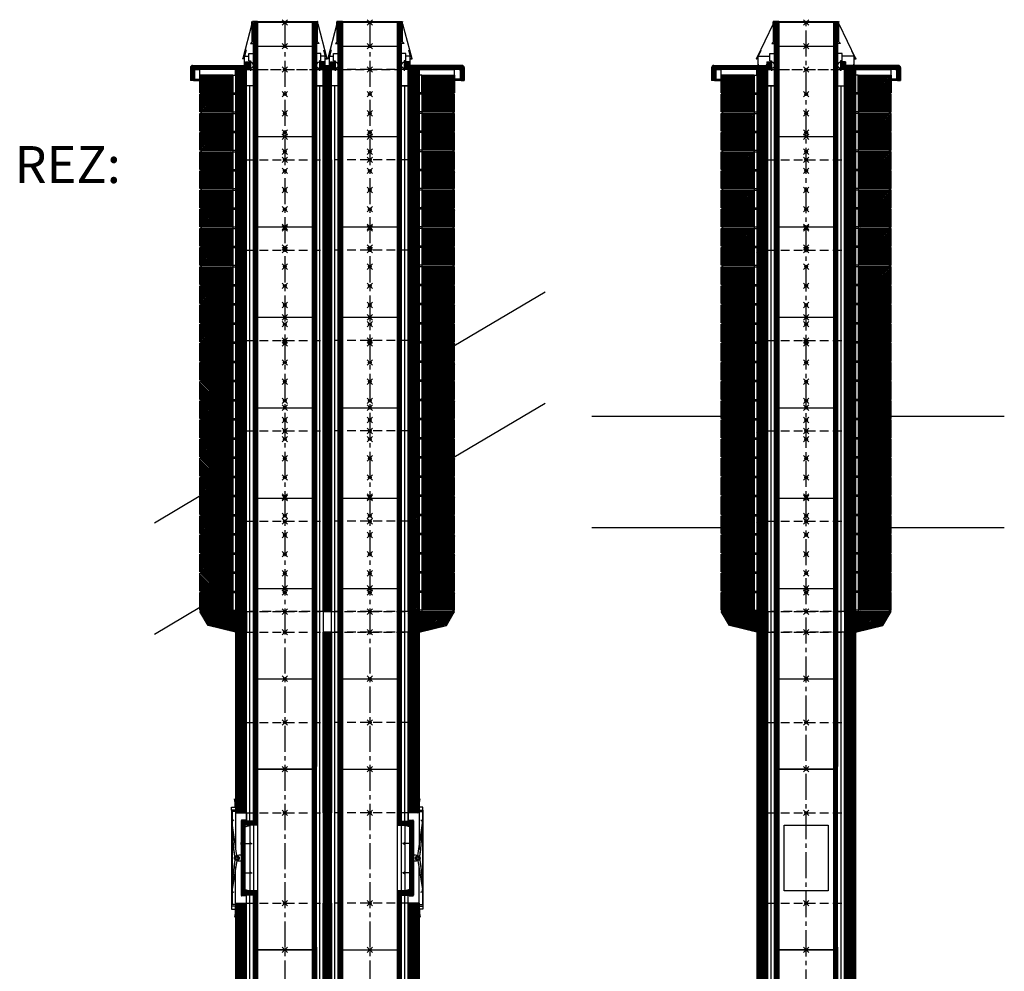
# Model space of a CAD drawing. Units: millimetres. Extents: x 195234 to 356222, y 58334 to 91871.
# Drawn here: x 302869 to 306464, y 62322 to 65798 of the extents above; entities that cross this region are included whole.
import ezdxf

# ---------------------------------------------------------------- set-up
doc = ezdxf.new("R2010")
doc.units = ezdxf.units.MM
doc.header["$PDMODE"] = 35
doc.header["$PDSIZE"] = 10
doc.linetypes.add('CENTER2', pattern=[28.575, 19.05, -3.175, 3.175, -3.175])
doc.linetypes.add('HIDDEN', pattern=[9.525, 6.35, -3.175])
for name, color, linetype, plot in [('1', 162, 'Continuous', False), ('2', 2, 'Continuous', False), ('3', 74, 'Continuous', False)]:
    doc.layers.add(name, color=color, linetype=linetype, plot=plot)
for name, color, linetype in [('hrubá', 1, 'Continuous'), ('os', 2, 'CENTER2'), ('skrytá', 252, 'HIDDEN'), ('tenká', 253, 'Continuous'), ('tepizol', 3, 'BATTING'), ('šrafy', 252, 'Continuous')]:
    doc.layers.add(name, color=color, linetype=linetype)
doc.styles.add('NORM1', font='swissbo.ttf')
doc.linetypes.add('BATTING', pattern='A,0.00254,-2.54,[134,ltypeshp.shx,S=2.54,R=0,X=-2.54,Y=0],-5.08,[134,ltypeshp.shx,S=2.54,R=180,X=2.54,Y=0],-2.54', length=10.16254)
pattern_1 = [(45, (-206076.5577, -54696.3214), (-2.65165043, 2.65165043), [])]
pattern_2 = [(135, (-211081.994, -58959.269), (-2.65165043, -2.65165043), [])]
pattern_3 = [(135, (-300341.3046, -63794.063), (-2.65165043, -2.65165043), [])]

# ---------------------------------------------------------------- blocks, each defined once
blk = doc.blocks.new('UNI20 2')
at = {"layer": 'šrafy', "ltscale": 5}
h = blk.add_hatch(dxfattribs=at)
h.set_pattern_fill('ANSI31', color=256, scale=30, style=0)
h.set_pattern_definition(pattern_1)
h.paths.add_polyline_path([(140, 330), (140, 0), (180, 0), (180, 330)])
h.paths.add_polyline_path([(-140, 0), (-140, 330), (-180, 330), (-180, 0)])
at = {"layer": '1', "ltscale": 5}
for p in [(0, 330), (0, 0)]:
    blk.add_point(p, dxfattribs=at)
at = {"layer": 'hrubá', "ltscale": 5}
for p, q in [((-180, 330), (-180, 0)), ((180, 330), (180, 0))]:
    blk.add_line(p, q, dxfattribs=at)
at = {"layer": 'skrytá', "ltscale": 5}
for p, q in [((-140, 330), (140, 330)), ((-140, 0), (140, 0))]:
    blk.add_line(p, q, dxfattribs=at)
at = {"layer": 'tenká', "ltscale": 5}
for p, q in [((-180, 330), (-140, 330)), ((-140, 0), (-140, 330)), ((-115, 0), (-115, 330)), ((115, 0), (115, 330)), ((140, 0), (140, 330)), ((140, 330), (180, 330)), ((-180, 0), (-140, 0)), ((140, 0), (180, 0))]:
    blk.add_line(p, q, dxfattribs=at)
at = {"layer": 'tepizol', "ltscale": 1.2}
for p, q in [((-127.5, 0), (-127.5, 330)), ((127.5, 0), (127.5, 330))]:
    blk.add_line(p, q, dxfattribs=at)
blk = doc.blocks.new('švUNI20 2')
at = {"layer": '2', "ltscale": 5}
for p in [(0, 330), (0, 0)]:
    blk.add_point(p, dxfattribs=at)
at = {"layer": 'tenká', "ltscale": 5}
for p, q in [((-115, 10), (-115, 340)), ((-107, 340), (-115, 340)), ((-112, 340), (-112, 10)), ((-109, 340), (-109, 10)), ((-108, 330), (-108, 340)), ((-100, 330), (-108, 330)), ((-107, 330), (-107, 340)), ((-106, 330), (-106, 0)), ((-103, 330), (-103, 0)), ((-100, 330), (-100, 0)), ((-100, 330), (100, 330)), ((100, 330), (100, 0)), ((100, 330), (108, 330)), ((103, 330), (103, 0)), ((106, 330), (106, 0)), ((107, 330), (107, 340)), ((107, 340), (115, 340)), ((108, 330), (108, 340)), ((109, 340), (109, 10)), ((112, 340), (112, 10)), ((115, 340), (115, 10)), ((-107, 10), (-115, 10)), ((-108, 0), (-108, 10)), ((-100, 0), (-108, 0)), ((-107, 0), (-107, 10)), ((-100, 0), (100, 0)), ((100, 0), (108, 0)), ((107, 0), (107, 10)), ((107, 10), (115, 10)), ((108, 0), (108, 10))]:
    blk.add_line(p, q, dxfattribs=at)
blk = doc.blocks.new('UNI20 11')
at = {"layer": 'šrafy', "ltscale": 5}
h = blk.add_hatch(dxfattribs=at)
h.set_pattern_fill('ANSI31', color=256, scale=30, style=0)
h.set_pattern_definition([(45, (-206076.5577, -56904.1325), (-2.65165043, 2.65165043), [])])
h.paths.add_polyline_path([(140, 0), (180, 0), (280, 25), (310, 75), (180, 75), (140, 75)])
h.paths.add_polyline_path([(-140, 75), (-180, 75), (-190, 75), (-310, 75), (-280, 25), (-180, 0), (-140, 0)])
at = {"layer": '1', "ltscale": 5}
for p in [(0, 75), (0, 0)]:
    blk.add_point(p, dxfattribs=at)
at = {"layer": 'hrubá', "ltscale": 5}
for p, q in [((-280, 25), (-310, 75)), ((-180, 75), (-190, 75)), ((180, 75), (190, 75)), ((280, 25), (310, 75)), ((-180, 0), (-280, 25)), ((180, 0), (280, 25))]:
    blk.add_line(p, q, dxfattribs=at)
at = {"layer": 'skrytá', "ltscale": 5}
for p, q in [((140, 75), (-140, 75)), ((-140, 75), (140, 75)), ((140, 0), (-140, 0)), ((-140, 0), (140, 0))]:
    blk.add_line(p, q, dxfattribs=at)
at = {"layer": 'tenká', "ltscale": 5}
for p, q in [((-180, 75), (-310, 75)), ((-180, 75), (-140, 75)), ((-140, 75), (-140, 0)), ((-115, 0), (-115, 75)), ((115, 0), (115, 75)), ((180, 75), (140, 75)), ((140, 75), (140, 0)), ((180, 75), (310, 75)), ((-140, 0), (-180, 0)), ((180, 0), (140, 0)), ((-180, 0), (-140, 0))]:
    blk.add_line(p, q, dxfattribs=at)
at = {"layer": 'tepizol', "ltscale": 1.2}
for p, q in [((-127.5, 0), (-127.5, 75)), ((127.5, 0), (127.5, 75))]:
    blk.add_line(p, q, dxfattribs=at)
blk = doc.blocks.new('UNI20 8')
at = {"layer": 'tenká', "ltscale": 5}
h = blk.add_hatch(dxfattribs=at)
h.set_pattern_fill('ANSI31', color=256, scale=30, angle=90, style=0)
h.set_pattern_definition(pattern_2)
h.paths.add_polyline_path([(-190, 70), (-305, 70), (-310, 70), (-310, 5), (-305, 5), (-190, 5)])
h.paths.add_polyline_path([(190, 5), (305, 5), (310, 5), (310, 70), (305, 70), (190, 70)])
at = {"layer": '3', "ltscale": 5}
for p in [(0, 70), (0, 0)]:
    blk.add_point(p, dxfattribs=at)
at = {"layer": 'hrubá', "ltscale": 5}
for p, q in [((-190, 70), (-190, 0)), ((190, 70), (190, 0))]:
    blk.add_line(p, q, dxfattribs=at)
for points in [[(-305, 0), (-305, 0), (-305, 5), (-310, 5), (-310, 70), (-305, 70)], [(305, 0), (305, 0), (305, 5), (310, 5), (310, 70), (305, 70)]]:
    blk.add_lwpolyline(points, dxfattribs=at)
at = {"layer": 'tenká', "ltscale": 5}
for p, q in [((-305, 70), (-190, 70)), ((305, 70), (190, 70)), ((-305, 5), (-305, 0)), ((-305, 5), (-190, 5)), ((305, 5), (190, 5)), ((305, 5), (305, 0))]:
    blk.add_line(p, q, dxfattribs=at)
at = {"layer": 'šrafy', "ltscale": 5}
for p, q in [((-190, 70), (-180, 70)), ((190, 70), (180, 70)), ((-190, 5), (-180, 5)), ((190, 5), (180, 5))]:
    blk.add_line(p, q, dxfattribs=at)
blk = doc.blocks.new('UNI20 10')
at = {"layer": 'tenká', "ltscale": 5}
h = blk.add_hatch(dxfattribs=at)
h.set_pattern_fill('ANSI31', color=256, scale=30, angle=90, style=0)
h.set_pattern_definition([(135, (-241688.1852, -57841.5295), (-2.65165043, -2.65165043), [])])
h.paths.add_polyline_path([(310, -20), (190, -20), (190, -85), (310, -85)])
h.paths.add_polyline_path([(-190, -20), (-310, -20), (-310, -85), (-305, -85), (-190, -85)])
at = {"layer": 'šrafy', "ltscale": 5}
h = blk.add_hatch(dxfattribs=at)
h.set_pattern_fill('ANSI31', color=256, scale=30, angle=90, style=0)
h.set_pattern_definition([(135, (-206439.3776, -57541.5295), (-2.65165043, -2.65165043), [])])
h.paths.add_polyline_path([(128.9, 28.5), (128.9, 0), (140, 0), (310, 0), (326, 0, -0.414214), (330, -4), (330, -35.7, 0.414214), (334, -39.7), (345, -39.7), (345, 7, 0.414214), (337, 15), (147.9, 15, -0.414214), (143.9, 19), (143.9, 28.5)])
h.paths.add_polyline_path([(-128.9, 28.5), (-143.9, 28.5), (-143.9, 19, -0.414214), (-147.9, 15), (-337, 15, 0.414214), (-345, 7), (-345, -39.7), (-334, -39.7, 0.414214), (-330, -35.7), (-330, -4, -0.414214), (-326, 0), (-310, 0), (-140, 0), (-128.9, 0)])
at = {"layer": '1', "ltscale": 5}
blk.add_point((0, 0), dxfattribs=at)
at = {"layer": '2', "ltscale": 5}
blk.add_point((0, 172), dxfattribs=at)
at = {"layer": 'hrubá', "ltscale": 5}
for p, q in [((-120, 166.4), (-180.6, 40)), ((-120, 166.4), (-120, 174.5)), ((-119, 102.6), (-119, 174.5)), ((-118, 102.6), (-118, 175)), ((-100, 175), (-118, 175)), ((-115, 172), (-100, 172)), ((-115, -60), (-115, 172)), ((100, 175), (118, 175)), ((115, 172), (100, 172)), ((115, -60), (115, 172)), ((118, 102.6), (118, 175)), ((119, 102.6), (119, 174.5)), ((120, 166.4), (120, 174.5)), ((120, 166.4), (180.6, 40)), ((-118, 102.6), (-125.1, 95.5)), ((118, 102.6), (125.1, 95.5)), ((-180.6, 40), (-181.8, 40)), ((-175, 39), (-181.8, 39)), ((-165.2, 69.9), (-175, 49.3)), ((-175, 15.5), (-175, 49.3)), ((-131.9, 31.5), (-131.9, 58.5)), ((131.9, 31.5), (131.9, 58.5)), ((165.2, 69.9), (175, 49.3)), ((175, 15.5), (175, 49.3)), ((175, 39), (181.8, 39)), ((180.6, 40), (181.8, 40)), ((-345, 7), (-345, -39.7)), ((-337, 15), (-147.9, 15)), ((-326, 0), (-310, 0)), ((-174, 15.5), (-174, 19)), ((-143.9, 28.5), (-143.9, 19)), ((-143.9, 28.5), (-128.9, 28.5)), ((-140, 0), (-128.9, 0)), ((-140, -60), (-140, 0)), ((-140, 0), (-128.9, 0)), ((-131.9, 31.5), (-125.9, 31.5)), ((-128.9, 28.5), (-128.9, 0)), ((-125.9, 31.5), (-125.9, -5)), ((131.9, 31.5), (125.9, 31.5)), ((125.9, 31.5), (125.9, -5)), ((143.9, 28.5), (128.9, 28.5)), ((128.9, 28.5), (128.9, 0)), ((140, 0), (128.9, 0)), ((140, -60), (140, 0)), ((143.9, 28.5), (143.9, 19)), ((337, 15), (147.9, 15)), ((174, 15.5), (174, 19)), ((326, 0), (310, 0)), ((345, 7), (345, -39.7)), ((-330, -4), (-330, -35.7)), ((-190, -20), (-190, -90)), ((-190, -20), (-180, -20)), ((-180, -20), (-180, -85)), ((180, -20), (180, -85)), ((190, -20), (180, -20)), ((190, -20), (190, -90)), ((330, -4), (330, -35.7)), ((-334, -39.7), (-345, -39.7)), ((-115, -60), (-140, -60)), ((115, -60), (140, -60)), ((334, -39.7), (345, -39.7)), ((-305, -85), (-305, -90)), ((305, -85), (305, -90))]:
    blk.add_line(p, q, dxfattribs=at)
for points in [[(-305, -85), (-310, -85), (-310, 0)], [(305, -85), (305, -85), (310, -85), (310, 0)]]:
    blk.add_lwpolyline(points, dxfattribs=at)
for centre, radius, start, end in [((-119.5, 174.5), 0.5, 0, 180), ((119.5, 174.5), 0.5, 0, 180), ((-181.8, 39.5), 0.5, 90, 270), ((181.8, 39.5), 0.5, 270, 90), ((-337, 7), 8, 90, 180), ((-326, -4), 4, 90, 180), ((-174.5, 15.5), 0.5, 180, 0), ((-147.9, 19), 4, 270, 0), ((-125.9, 15.8), 10.9, 270, 90), ((125.9, 15.8), 10.9, 90, 270), ((147.9, 19), 4, 180, 270), ((174.5, 15.5), 0.5, 180, 0), ((326, -4), 4, 0, 90), ((337, 7), 8, 0, 90), ((-334, -35.7), 4, 270, 0), ((334, -35.7), 4, 180, 270)]:
    blk.add_arc(centre, radius, start, end, dxfattribs=at)
at = {"layer": 'skrytá', "ltscale": 5}
blk.add_line((-100, 0), (115, 0), dxfattribs=at)
at = {"layer": 'tenká', "ltscale": 5}
for p, q in [((-112, 172), (-112, -85)), ((-109, 172), (-109, -85)), ((-106, 172), (-106, -85)), ((-103, 172), (-103, -85)), ((-100, 175), (100, 175)), ((-100, 172), (-100, -85)), ((100, 172), (-100, 172)), ((100, 172), (100, -85)), ((103, 172), (103, -85)), ((106, 172), (106, -85)), ((109, 172), (109, -85)), ((112, 172), (112, -85)), ((-125.1, 95.5), (-115, 95.5)), ((125.1, 95.5), (115, 95.5)), ((-180.6, 40), (-175, 40)), ((-175, 49.3), (-131.9, 49.3)), ((-131.9, 58.5), (-115, 58.5)), ((131.9, 58.5), (115, 58.5)), ((175, 49.3), (131.9, 49.3)), ((180.6, 40), (175, 40)), ((-140, 0), (-310, 0)), ((-180, -20), (-180, 0)), ((-140, 0), (-115, 0)), ((-140, 0), (-115, 0)), ((140, 0), (115, 0)), ((140, 0), (128.9, 0)), ((140, 0), (310, 0)), ((180, -20), (180, 0)), ((-330, -35.7), (-310, -35.7)), ((190, -20), (310, -20)), ((330, -35.7), (310, -35.7)), ((-334, -39.7), (-310, -39.7)), ((-140, -85), (-140, -60)), ((-115, -85), (-115, -60)), ((115, -60), (115, -85)), ((140, -85), (140, -60)), ((334, -39.7), (310, -39.7))]:
    blk.add_line(p, q, dxfattribs=at)
for points in [[(-190, -20), (-310, -20), (-310, -85), (-190, -85)], [(190, -20), (310, -20), (310, -85), (190, -85)]]:
    blk.add_lwpolyline(points, close=True, dxfattribs=at)
at = {"layer": 'šrafy', "ltscale": 5}
for p, q in [((-190, -85), (-180, -85)), ((190, -85), (180, -85))]:
    blk.add_line(p, q, dxfattribs=at)
for centre, start, end in [((-113.1, 173.5), 307.8019, 55.098), ((-101.9, 173.5), 124.902, 232.1981), ((101.9, 173.5), 307.8019, 55.098), ((113.1, 173.5), 124.902, 232.1981)]:
    blk.add_arc(centre, 1.86, start, end, dxfattribs=at)
blk = doc.blocks.new('UNI20 12')
at = {"layer": 'šrafy', "ltscale": 5}
h = blk.add_hatch(dxfattribs=at)
h.set_pattern_fill('ANSI31', color=256, scale=30, style=0)
h.set_pattern_definition(pattern_1)
h.paths.add_polyline_path([(140, 330), (140, 0), (180, 0), (180, 330)])
h.paths.add_polyline_path([(-140, 0), (-140, 330), (-180, 330), (-180, 0)])
at = {"layer": '1', "ltscale": 5}
for p in [(0, 330), (0, 0)]:
    blk.add_point(p, dxfattribs=at)
at = {"layer": 'hrubá', "ltscale": 5}
for p, q in [((-180, 330), (-180, 0)), ((-140, 270), (-140, 330)), ((140, 330), (140, 270)), ((180, 330), (180, 0)), ((-140, 270), (-115, 270)), ((115, 270), (140, 270))]:
    blk.add_line(p, q, dxfattribs=at)
at = {"layer": 'skrytá', "ltscale": 5}
for p, q in [((-140, 330), (140, 330)), ((-140, 0), (140, 0))]:
    blk.add_line(p, q, dxfattribs=at)
at = {"layer": 'tenká', "ltscale": 5}
for p, q in [((-180, 330), (-140, 330)), ((140, 330), (180, 330)), ((-140, 0), (-140, 270)), ((-115, 0), (-115, 270)), ((115, 0), (115, 270)), ((140, 0), (140, 270)), ((-180, 0), (-140, 0)), ((140, 0), (180, 0))]:
    blk.add_line(p, q, dxfattribs=at)
at = {"layer": 'tepizol', "ltscale": 1.2}
for p, q in [((-127.5, 0), (-127.5, 270)), ((127.5, 0), (127.5, 270))]:
    blk.add_line(p, q, dxfattribs=at)
blk = doc.blocks.new('švUNI20 1 zad')
at = {"layer": '2', "ltscale": 5}
for p in [(0, 660), (0, 0)]:
    blk.add_point(p, dxfattribs=at)
at = {"layer": 'tenká', "ltscale": 5}
for p, q in [((-115, 670), (-115, 10)), ((-107, 670), (-115, 670)), ((-112, 670), (-112, 10)), ((-109, 670), (-109, 10)), ((-108, 660), (-108, 670)), ((-100, 660), (-108, 660)), ((-107, 660), (-107, 670)), ((-106, 660), (-106, 0)), ((-103, 660), (-103, 0)), ((-100, 660), (-100, 0)), ((100, 660), (-100, 660)), ((100, 660), (100, 0)), ((100, 660), (108, 660)), ((103, 660), (103, 0)), ((106, 660), (106, 0)), ((107, 660), (107, 670)), ((107, 670), (115, 670)), ((108, 660), (108, 670)), ((109, 670), (109, 10)), ((112, 670), (112, 10)), ((115, 10), (115, 670)), ((-107, 10), (-115, 10)), ((-108, 0), (-108, 10)), ((-100, 0), (-108, 0)), ((-107, 0), (-107, 10)), ((100, 0), (-100, 0)), ((100, 0), (108, 0)), ((107, 0), (107, 10)), ((107, 10), (115, 10)), ((108, 0), (108, 10))]:
    blk.add_line(p, q, dxfattribs=at)
blk.add_lwpolyline([(-80, 455), (80, 455), (80, 215), (-80, 215)], close=True, dxfattribs=at)
blk = doc.blocks.new('švUNI20 1')
at = {"layer": '2', "ltscale": 5}
for p in [(0, 660), (0, 0)]:
    blk.add_point(p, dxfattribs=at)
at = {"layer": 'tenká', "ltscale": 5}
for p, q in [((-107, 670), (-115, 670)), ((-115, 670), (-115, 470)), ((-112, 670), (-112, 455)), ((-109, 670), (-109, 455)), ((-108, 660), (-108, 670)), ((-100, 660), (-108, 660)), ((-107, 660), (-107, 670)), ((-106, 660), (-106, 455)), ((-103, 660), (-103, 455)), ((-100, 660), (-100, 455)), ((100, 660), (-100, 660)), ((100, 660), (100, 0)), ((100, 660), (108, 660)), ((103, 660), (103, 0)), ((106, 660), (106, 0)), ((107, 660), (107, 670)), ((107, 670), (115, 670)), ((108, 660), (108, 670)), ((109, 670), (109, 10)), ((112, 670), (112, 10)), ((115, 10), (115, 670)), ((-115, 470), (-146, 470)), ((-146, 455), (-146, 470)), ((-115, 470), (-115, 455)), ((-115, 467), (-146, 467)), ((-115, 464), (-146, 464)), ((-115, 461), (-146, 461)), ((-115, 458), (-146, 458)), ((-100, 455), (-146, 455)), ((-146, 215), (-146, 455)), ((-100, 455), (-100, 215)), ((-100, 215), (-146, 215)), ((-146, 215), (-146, 200)), ((-115, 212), (-146, 212)), ((-115, 209), (-146, 209)), ((-115, 206), (-146, 206)), ((-115, 203), (-146, 203)), ((-115, 200), (-146, 200)), ((-115, 215), (-115, 200)), ((-115, 200), (-115, 10)), ((-115, 200), (-115, 170)), ((-112, 215), (-112, 10)), ((-109, 215), (-109, 10)), ((-106, 215), (-106, 0)), ((-103, 215), (-103, 0)), ((-100, 215), (-100, 0)), ((-107, 10), (-115, 10)), ((-108, 0), (-108, 10)), ((-100, 0), (-108, 0)), ((-107, 0), (-107, 10)), ((100, 0), (-100, 0)), ((100, 0), (108, 0)), ((107, 0), (107, 10)), ((107, 10), (115, 10)), ((108, 0), (108, 10))]:
    blk.add_line(p, q, dxfattribs=at)
blk = doc.blocks.new('UNI20a20 2')
at = {"layer": 'šrafy', "ltscale": 5}
h = blk.add_hatch(dxfattribs=at)
h.set_pattern_fill('ANSI31', color=256, scale=30, style=0)
h.set_pattern_definition([(45, (-300341.3046, -60570.943), (-2.65165043, 2.65165043), [])])
h.paths.add_polyline_path([(450, 0), (490, 0), (490, 330), (450, 330)])
h.paths.add_polyline_path([(140, 0), (170, 0), (170, 330), (140, 330)])
h.paths.add_polyline_path([(-180, 0), (-140, 0), (-140, 330), (-180, 330)])
at = {"layer": '1', "ltscale": 5}
for p in [(0, 330), (310, 330), (0, 0), (310, 0)]:
    blk.add_point(p, dxfattribs=at)
at = {"layer": 'hrubá', "ltscale": 5}
for p, q in [((-180, 330), (-180, 0)), ((490, 330), (490, 0))]:
    blk.add_line(p, q, dxfattribs=at)
at = {"layer": 'skrytá', "ltscale": 5}
for p, q in [((-140, 330), (140, 330)), ((450, 330), (170, 330)), ((-140, 0), (140, 0)), ((450, 0), (170, 0))]:
    blk.add_line(p, q, dxfattribs=at)
at = {"layer": 'tenká', "ltscale": 5}
for p, q in [((-180, 330), (-140, 330)), ((-140, 0), (-140, 330)), ((-115, 0), (-115, 330)), ((115, 0), (115, 330)), ((140, 0), (140, 330)), ((140, 330), (170, 330)), ((170, 330), (170, 0)), ((195, 0), (195, 330)), ((425, 0), (425, 330)), ((450, 0), (450, 330)), ((490, 330), (450, 330)), ((-180, 0), (-140, 0)), ((140, 0), (170, 0)), ((490, 0), (450, 0))]:
    blk.add_line(p, q, dxfattribs=at)
at = {"layer": 'tepizol', "ltscale": 1.2}
for p, q in [((-127.5, 0), (-127.5, 330)), ((127.5, 0), (127.5, 330)), ((182.5, 0), (182.5, 330)), ((437.5, 0), (437.5, 330))]:
    blk.add_line(p, q, dxfattribs=at)
blk = doc.blocks.new('UNI20a20 6')
at = {"layer": 'šrafy', "ltscale": 5}
h = blk.add_hatch(dxfattribs=at)
h.set_pattern_fill('ANSI31', color=256, scale=30, style=0)
h.set_pattern_definition([(45, (-300341.3046, -62480.943), (-2.65165043, 2.65165043), [])])
h.paths.add_polyline_path([(140, 0), (170, 0), (170, 330), (140, 330)])
h = blk.add_hatch(dxfattribs=at)
h.set_pattern_fill('ZEM', color=256, style=0)
h.set_pattern_definition([(45, (-221769.835, 48404.2067), (-1.414213562, 1.414213562), [])])
h.paths.add_polyline_path([(-146, 218.4), (-156, 218.4), (-156, 221.8), (-156, 221.8), (-156, 300), (-146, 300), (-146, 285)])
h.paths.add_polyline_path([(-156, 214.9), (-156, 214.9), (-156, 218.4), (-146, 218.4), (-146, 111.6), (-156, 111.6), (-156, 115.1), (-156, 115.1)])
h.paths.add_polyline_path([(-156, 108.2), (-156, 108.2), (-156, 111.6), (-146, 111.6), (-146, 45), (-146, 30), (-156, 30)])
h = blk.add_hatch(dxfattribs=at)
h.set_pattern_fill('ZEM', color=256, style=0)
h.set_pattern_definition([(135, (222079.835, 48404.2067), (1.414213562, 1.414213562), [])])
h.paths.add_polyline_path([(456, 218.4), (466, 218.4), (466, 221.8), (466, 221.8), (466, 300), (456, 300), (456, 285)])
h.paths.add_polyline_path([(466, 214.9), (466, 214.9), (466, 218.4), (456, 218.4), (456, 111.6), (466, 111.6), (466, 115.1), (466, 115.1)])
h.paths.add_polyline_path([(466, 108.2), (466, 108.2), (466, 111.6), (456, 111.6), (456, 45), (456, 30), (466, 30)])
at = {"layer": '1', "ltscale": 5}
for p in [(0, 330), (310, 330), (0, 0), (310, 0)]:
    blk.add_point(p, dxfattribs=at)
at = {"layer": 'hrubá', "ltscale": 5}
for p, q in [((-180, 335), (-193, 335)), ((-193, 335), (-193, -5)), ((-180, 330), (-140, 330)), ((-140, 330), (-140, 300)), ((450, 330), (450, 300)), ((490, 330), (450, 330)), ((490, 335), (503, 335)), ((503, 335), (503, -5)), ((-159.5, 301), (-159.5, 29)), ((-144, 303), (-157.5, 303)), ((-140, 300), (-144, 300)), ((450, 300), (454, 300)), ((454, 303), (467.5, 303)), ((469.5, 301), (469.5, 29)), ((-180, 0), (-140, 0)), ((-144, 27), (-157.5, 27)), ((-140, 30), (-144, 30)), ((-140, 0), (-140, 30)), ((450, 0), (450, 30)), ((450, 30), (454, 30)), ((490, 0), (450, 0)), ((454, 27), (467.5, 27)), ((-180, -5), (-193, -5)), ((490, -5), (503, -5))]:
    blk.add_line(p, q, dxfattribs=at)
for points in [[(-194.3, 351.3), (-180, 351.3), (-180, 340.4), (-194.3, 340.4)], [(504.3, 351.3), (490, 351.3), (490, 340.4), (504.3, 340.4)], [(-194.3, -21.3), (-180, -21.3), (-180, -10.4), (-194.3, -10.4)], [(504.3, -21.3), (490, -21.3), (490, -10.4), (504.3, -10.4)]]:
    blk.add_lwpolyline(points, close=True, dxfattribs=at)
for points in [[(-100, 285), (-128, 285), (-128, 45), (-100, 45)], [(410, 285), (438, 285), (438, 45), (410, 45)]]:
    blk.add_lwpolyline(points, dxfattribs=at)
for centre, start, end in [((-157.5, 301), 90, 180.0003), ((467.5, 301), 359.9997, 90), ((-157.5, 29), 180.0003, 270), ((467.5, 29), 270, 359.9997)]:
    blk.add_arc(centre, 2, start, end, dxfattribs=at)
at = {"layer": 'skrytá', "ltscale": 5}
for p, q in [((-140, 330), (140, 330)), ((450, 330), (170, 330)), ((-140, 0), (140, 0)), ((450, 0), (170, 0))]:
    blk.add_line(p, q, dxfattribs=at)
at = {"layer": 'tenká', "ltscale": 5}
for p, q in [((-182, 366.3), (-184, 381.3)), ((-182, 351.3), (-182, 366.3)), ((492, 366.3), (494, 381.3)), ((492, 351.3), (492, 366.3)), ((-194.3, 340.4), (-194.3, -10.4)), ((-180, 330), (-140, 330)), ((-180, 330), (-180, 196.8)), ((-140, 300), (-140, 330)), ((-140, 300), (-140, 330)), ((-115, 300), (-115, 330)), ((115, 0), (115, 330)), ((140, 330), (140, 0)), ((170, 330), (140, 330)), ((140, 330), (170, 330)), ((170, 330), (140, 330)), ((170, 0), (170, 330)), ((195, 0), (195, 330)), ((425, 300), (425, 330)), ((450, 300), (450, 330)), ((490, 330), (450, 330)), ((450, 300), (450, 330)), ((490, 330), (490, 196.8)), ((504.3, 340.4), (504.3, -10.4)), ((-175.3, 173.6), (-192.7, 292.7)), ((-156, 300), (-156, 30)), ((-146, 300), (-156, 300)), ((-115, 300), (-146, 300)), ((-146, 285), (-146, 300)), ((-144, 303), (-144, 300)), ((425, 300), (456, 300)), ((454, 303), (454, 300)), ((456, 300), (466, 300)), ((456, 285), (456, 300)), ((466, 300), (466, 30)), ((485.3, 173.6), (502.7, 292.7)), ((-185.6, 184.7), (-193, 274)), ((-100, 285), (-146, 285)), ((-146, 285), (-146, 45)), ((-146, 279.7), (-128, 284.5)), ((-128, 284.5), (-128, 45.5)), ((-115, 285), (-115, 45)), ((-100, 285), (-100, 45)), ((410, 285), (456, 285)), ((410, 285), (410, 45)), ((425, 285), (425, 45)), ((456, 279.7), (438, 284.5)), ((438, 284.5), (438, 45.5)), ((456, 285), (456, 45)), ((495.6, 184.7), (503, 274)), ((-156, 218.4), (-119.8, 218.4)), ((-123.6, 218.4), (-128.1, 222.7)), ((-123.6, 218.4), (-128.1, 214.1)), ((466, 218.4), (429.8, 218.4)), ((433.6, 218.4), (438.1, 222.7)), ((433.6, 218.4), (438.1, 214.1)), ((-182.5, 170), (-185.5, 195.3)), ((492.5, 170), (495.5, 195.3)), ((-185.6, 145.3), (-193, 68.9)), ((-175.3, 156.4), (-192.7, 50.2)), ((-182.5, 160), (-185.5, 134.7)), ((485.3, 156.4), (502.7, 50.2)), ((492.5, 160), (495.5, 134.7)), ((495.6, 145.3), (503, 68.9)), ((-180, 0), (-180, 133.2)), ((-156, 111.6), (-119.8, 111.6)), ((-123.6, 111.6), (-128.1, 115.9)), ((-123.6, 111.6), (-128.1, 107.3)), ((466, 111.6), (429.8, 111.6)), ((433.6, 111.6), (438.1, 115.9)), ((433.6, 111.6), (438.1, 107.3)), ((490, 0), (490, 133.2)), ((-146, 50.3), (-128, 45.5)), ((-100, 45), (-146, 45)), ((-146, 45), (-146, 30)), ((410, 45), (456, 45)), ((456, 50.3), (438, 45.5)), ((456, 45), (456, 30)), ((-180, 0), (-140, 0)), ((-146, 30), (-156, 30)), ((-115, 30), (-146, 30)), ((-144, 27), (-144, 30)), ((-140, 0), (-140, 30)), ((-140, 0), (-140, 30)), ((-140, 10), (-140, 30)), ((-115, 0), (-115, 30)), ((170, 0), (140, 0)), ((140, 0), (170, 0)), ((170, 0), (140, 0)), ((425, 30), (456, 30)), ((425, 0), (425, 30)), ((450, 0), (450, 30)), ((450, 0), (450, 30)), ((450, 10), (450, 30)), ((490, 0), (450, 0)), ((454, 27), (454, 30)), ((456, 30), (466, 30)), ((-182, -21.3), (-182, -36.3)), ((492, -21.3), (492, -36.3)), ((-182, -36.3), (-184, -51.3)), ((492, -36.3), (494, -51.3))]:
    blk.add_line(p, q, dxfattribs=at)
for points in [[(-159.5, 221.8), (-156, 221.8), (-156, 214.9), (-159.5, 214.9)], [(469.5, 221.8), (466, 221.8), (466, 214.9), (469.5, 214.9)], [(-159.5, 108.2), (-156, 108.2), (-156, 115.1), (-159.5, 115.1)], [(469.5, 108.2), (466, 108.2), (466, 115.1), (469.5, 115.1)]]:
    blk.add_lwpolyline(points, close=True, dxfattribs=at)
for centre, radius in [((-175.4, 165), 8.71), ((-175.4, 165), 8.71), ((-175.4, 165), 7.71), ((-175.4, 165), 6.71), ((-175.4, 165), 3.49), ((-175.4, 165), 3.49), ((485.4, 165), 8.71), ((485.4, 165), 8.71), ((485.4, 165), 7.71), ((485.4, 165), 6.71), ((485.4, 165), 3.49), ((485.4, 165), 3.49)]:
    blk.add_circle(centre, radius, dxfattribs=at)
for centre, radius, start, end in [((-184.3, 294.6), 8.61, 106.7508, 194.139), ((494.3, 294.6), 8.61, 345.861, 73.2492), ((-160.5, 94.9), 80.6, 89.256, 100.3568), ((-160.5, 235.1), 80.6, 259.6432, 270.744), ((470.5, 94.9), 80.6, 79.6432, 90.744), ((470.5, 235.1), 80.6, 269.256, 280.3568), ((-184.3, 48.2), 8.61, 165.861, 253.2492), ((494.3, 48.2), 8.61, 286.7508, 14.139)]:
    blk.add_arc(centre, radius, start, end, dxfattribs=at)
at = {"layer": 'tepizol', "ltscale": 1.2}
for p, q in [((-127.5, 300), (-127.5, 330)), ((127.5, 0), (127.5, 330)), ((182.5, 0), (182.5, 330)), ((437.5, 300), (437.5, 330)), ((-127.5, 0), (-127.5, 30)), ((437.5, 0), (437.5, 30))]:
    blk.add_line(p, q, dxfattribs=at)
blk = doc.blocks.new('UNI20a20 7')
at = {"layer": 'šrafy', "ltscale": 5}
h = blk.add_hatch(dxfattribs=at)
h.set_pattern_fill('ANSI31', color=256, scale=30, style=0)
h.set_pattern_definition([(45, (-345541.3046, -74233.622), (-2.65165043, 2.65165043), [])])
h.paths.add_polyline_path([(590, 25), (620, 75), (490, 75), (450, 75), (450, 0), (490, 0)])
h.paths.add_polyline_path([(-310, 75), (-280, 25), (-180, 0), (-140, 0), (-140, 75), (-180, 75), (-190, 75)])
at = {"layer": '1', "ltscale": 5}
for p in [(0, 75), (310, 75), (0, 0), (310, 0)]:
    blk.add_point(p, dxfattribs=at)
at = {"layer": 'hrubá', "ltscale": 5}
for p, q in [((-280, 25), (-310, 75)), ((-180, 75), (-190, 75)), ((490, 75), (500, 75)), ((590, 25), (620, 75)), ((-180, 0), (-280, 25)), ((490, 0), (590, 25))]:
    blk.add_line(p, q, dxfattribs=at)
at = {"layer": 'skrytá', "ltscale": 5}
for p, q in [((140, 75), (-140, 75)), ((-140, 75), (140, 75)), ((450, 75), (170, 75)), ((170, 75), (450, 75)), ((-140, 0), (140, 0)), ((450, 0), (170, 0)), ((170, 0), (450, 0))]:
    blk.add_line(p, q, dxfattribs=at)
at = {"layer": 'tenká', "ltscale": 5}
for p, q in [((-180, 75), (-310, 75)), ((-180, 75), (-140, 75)), ((-140, 75), (-140, 0)), ((-115, 0), (-115, 75)), ((115, 0), (115, 75)), ((140, 75), (140, 0)), ((170, 75), (140, 75)), ((170, 0), (170, 75)), ((195, 0), (195, 75)), ((425, 0), (425, 75)), ((490, 75), (450, 75)), ((450, 75), (450, 0)), ((490, 75), (620, 75)), ((-140, 0), (-180, 0)), ((-180, 0), (-140, 0)), ((170, 0), (140, 0)), ((490, 0), (450, 0))]:
    blk.add_line(p, q, dxfattribs=at)
at = {"layer": 'tepizol', "ltscale": 1.2}
for p, q in [((-127.5, 0), (-127.5, 75)), ((127.5, 0), (127.5, 75)), ((182.5, 0), (182.5, 75)), ((437.5, 0), (437.5, 75))]:
    blk.add_line(p, q, dxfattribs=at)
blk = doc.blocks.new('UNI20a20 3')
at = {"layer": 'šrafy', "ltscale": 5}
h = blk.add_hatch(dxfattribs=at)
h.set_pattern_fill('ANSI31', color=256, scale=30, style=0)
h.set_pattern_definition([(45, (-301211.3046, -60570.943), (-2.65165043, 2.65165043), [])])
h.paths.add_polyline_path([(450, 270), (450, 0), (490, 0), (490, 330), (450, 330)])
h.paths.add_polyline_path([(140, 0), (170, 0), (170, 270), (170, 330), (140, 330), (140, 270)])
h.paths.add_polyline_path([(-140, 270), (-140, 330), (-180, 330), (-180, 0), (-140, 0)])
at = {"layer": '1', "ltscale": 5}
for p in [(0, 330), (310, 330), (0, 0), (310, 0)]:
    blk.add_point(p, dxfattribs=at)
at = {"layer": 'hrubá', "ltscale": 5}
for p, q in [((-180, 330), (-180, 0)), ((-140, 270), (-140, 330)), ((140, 270), (140, 330)), ((170, 270), (170, 330)), ((450, 270), (450, 330)), ((490, 330), (490, 0)), ((-115, 270), (-140, 270)), ((140, 270), (115, 270)), ((195, 270), (170, 270)), ((450, 270), (425, 270))]:
    blk.add_line(p, q, dxfattribs=at)
at = {"layer": 'skrytá', "ltscale": 5}
for p, q in [((-140, 330), (140, 330)), ((450, 330), (170, 330)), ((-140, 0), (140, 0)), ((450, 0), (170, 0))]:
    blk.add_line(p, q, dxfattribs=at)
at = {"layer": 'tenká', "ltscale": 5}
for p, q in [((-180, 330), (-140, 330)), ((140, 330), (170, 330)), ((490, 330), (450, 330)), ((-140, 0), (-140, 270)), ((-115, 0), (-115, 270)), ((115, 0), (115, 270)), ((140, 0), (140, 270)), ((170, 0), (170, 270)), ((195, 0), (195, 270)), ((425, 0), (425, 270)), ((450, 0), (450, 270)), ((-180, 0), (-140, 0)), ((140, 0), (170, 0)), ((490, 0), (450, 0))]:
    blk.add_line(p, q, dxfattribs=at)
at = {"layer": 'tepizol', "ltscale": 1.2}
for p, q in [((-127.5, 0), (-127.5, 270)), ((127.5, 0), (127.5, 270)), ((182.5, 0), (182.5, 270)), ((437.5, 0), (437.5, 270))]:
    blk.add_line(p, q, dxfattribs=at)
blk = doc.blocks.new('UNI20a20 9')
at = {"layer": 'tenká', "ltscale": 5}
h = blk.add_hatch(dxfattribs=at)
h.set_pattern_fill('ANSI31', color=256, scale=30, angle=90, style=0)
h.set_pattern_definition(pattern_3)
h.paths.add_polyline_path([(620, -20), (500, -20), (500, -85), (620, -85)])
h.paths.add_polyline_path([(-190, -20), (-310, -20), (-310, -85), (-305, -85), (-190, -85)])
at = {"layer": 'šrafy', "ltscale": 5}
h = blk.add_hatch(dxfattribs=at)
h.set_pattern_fill('ANSI31', color=256, scale=30, angle=90, style=0)
h.set_pattern_definition(pattern_3)
h.paths.add_polyline_path([(457.5, 15), (457.5, 15, -0.016348), (457.2, 15.1, -0.403184), (456.6, 15.2, -0.315058), (453.9, 19), (453.9, 28.5), (438.9, 28.5), (438.9, 0), (450, 0), (620, 0), (636, 0, -0.414214), (640, -4), (640, -35.7, 0.414214), (644, -39.7), (655, -39.7), (655, 7, 0.414214), (647, 15)])
h.paths.add_polyline_path([(181.1, 0), (181.1, 28.5), (166.1, 28.5), (166.1, 19, -0.315058), (163.4, 15.2, -0.403184), (162.8, 15.1, -0.044109), (162.1, 15), (147.5, 15), (147.5, 15, -0.016348), (147.2, 15.1, -0.403184), (146.6, 15.2, -0.315058), (143.9, 19), (143.9, 28.5), (128.9, 28.5), (128.9, 0)])
h.paths.add_polyline_path([(-140, 0), (-128.9, 0), (-128.9, 28.5), (-143.9, 28.5), (-143.9, 19, -0.315058), (-146.6, 15.2, -0.403184), (-147.2, 15.1, -0.044109), (-147.9, 15), (-337, 15, 0.414214), (-345, 7), (-345, -39.7), (-334, -39.7, 0.414214), (-330, -35.7), (-330, -4, -0.414214), (-326, 0), (-310, 0)])
at = {"layer": '1', "ltscale": 5}
for p in [(0, 0), (310, 0)]:
    blk.add_point(p, dxfattribs=at)
at = {"layer": '2', "ltscale": 5}
for p in [(0, 172), (310, 172)]:
    blk.add_point(p, dxfattribs=at)
at = {"layer": 'hrubá', "ltscale": 5}
for p, q in [((-120, 166.4), (-153.1, 40)), ((-120, 166.4), (-120, 174.5)), ((-119, 102.6), (-119, 174.5)), ((-118, 102.6), (-118, 175)), ((-100, 175), (-118, 175)), ((-115, 172), (-100, 172)), ((-115, -60), (-115, 172)), ((100, 175), (118, 175)), ((115, 172), (100, 172)), ((115, -60), (115, 172)), ((118, 102.6), (118, 175)), ((119, 102.6), (119, 174.5)), ((120, 166.4), (120, 174.5)), ((120, 166.4), (153.1, 40)), ((190, 166.4), (156.9, 40)), ((190, 166.4), (190, 174.5)), ((191, 102.6), (191, 174.5)), ((192, 102.6), (192, 175)), ((210, 175), (192, 175)), ((195, 172), (210, 172)), ((195, -60), (195, 172)), ((410, 175), (428, 175)), ((425, 172), (410, 172)), ((425, -60), (425, 172)), ((428, 102.6), (428, 175)), ((429, 102.6), (429, 174.5)), ((430, 166.4), (430, 174.5)), ((430, 166.4), (463.1, 40)), ((-141.5, 72.3), (-147.5, 49.3)), ((-118, 102.6), (-125.1, 95.5)), ((118, 102.6), (125.1, 95.5)), ((141.5, 72.3), (147.5, 49.3)), ((168.5, 72.3), (162.5, 49.3)), ((192, 102.6), (184.9, 95.5)), ((428, 102.6), (435.1, 95.5)), ((451.5, 72.3), (457.5, 49.3)), ((-153.1, 40), (-154.3, 40)), ((-147.5, 39), (-154.3, 39)), ((-147.5, 15.5), (-147.5, 49.3)), ((-131.9, 31.5), (-131.9, 58.5)), ((131.9, 31.5), (131.9, 58.5)), ((147.5, 15.5), (147.5, 49.3)), ((147.5, 39), (154.3, 39)), ((153.1, 40), (154.3, 40)), ((156.9, 40), (155.7, 40)), ((162.5, 39), (155.7, 39)), ((162.5, 15.5), (162.5, 49.3)), ((178.1, 31.5), (178.1, 58.5)), ((441.9, 31.5), (441.9, 58.5)), ((457.5, 15.5), (457.5, 49.3)), ((457.5, 39), (464.3, 39)), ((463.1, 40), (464.3, 40)), ((-345, 7), (-345, -39.7)), ((-337, 15), (-147.9, 15)), ((-326, 0), (-310, 0)), ((-146.5, 15.5), (-146.5, 19)), ((-143.9, 28.5), (-143.9, 19)), ((-143.9, 28.5), (-128.9, 28.5)), ((-140, 0), (-128.9, 0)), ((-140, -60), (-140, 0)), ((-140, 0), (-128.9, 0)), ((-131.9, 31.5), (-125.9, 31.5)), ((-128.9, 28.5), (-128.9, 0)), ((-125.9, 31.5), (-125.9, -5)), ((131.9, 31.5), (125.9, 31.5)), ((125.9, 31.5), (125.9, -5)), ((143.9, 28.5), (128.9, 28.5)), ((128.9, 28.5), (128.9, 0)), ((128.9, 0), (181.1, 0)), ((140, -60), (140, 0)), ((143.9, 28.5), (143.9, 19)), ((146.5, 15.5), (146.5, 19)), ((147.9, 15), (162.1, 15)), ((163.5, 15.5), (163.5, 19)), ((166.1, 28.5), (166.1, 19)), ((166.1, 28.5), (181.1, 28.5)), ((170, -60), (170, 0)), ((178.1, 31.5), (184.1, 31.5)), ((181.1, 28.5), (181.1, 0)), ((184.1, 31.5), (184.1, -5)), ((441.9, 31.5), (435.9, 31.5)), ((435.9, 31.5), (435.9, -5)), ((453.9, 28.5), (438.9, 28.5)), ((438.9, 28.5), (438.9, 0)), ((450, 0), (438.9, 0)), ((450, -60), (450, 0)), ((453.9, 28.5), (453.9, 19)), ((456.5, 15.5), (456.5, 19)), ((647, 15), (457.9, 15)), ((636, 0), (620, 0)), ((655, 7), (655, -39.7)), ((-330, -4), (-330, -35.7)), ((-190, -20), (-190, -90)), ((-190, -20), (-180, -20)), ((-180, -20), (-180, -85)), ((490, -20), (490, -85)), ((500, -20), (490, -20)), ((500, -20), (500, -90)), ((640, -4), (640, -35.7)), ((-334, -39.7), (-345, -39.7)), ((-115, -60), (-140, -60)), ((115, -60), (140, -60)), ((195, -60), (170, -60)), ((425, -60), (450, -60)), ((644, -39.7), (655, -39.7)), ((-305, -85), (-305, -90)), ((615, -85), (615, -90))]:
    blk.add_line(p, q, dxfattribs=at)
for points in [[(-305, -85), (-310, -85), (-310, 0)], [(615, -85), (615, -85), (620, -85), (620, 0)]]:
    blk.add_lwpolyline(points, dxfattribs=at)
for centre, radius, start, end in [((-119.5, 174.5), 0.5, 0, 180), ((119.5, 174.5), 0.5, 0, 180), ((190.5, 174.5), 0.5, 0, 180), ((429.5, 174.5), 0.5, 0, 180), ((-154.3, 39.5), 0.5, 90, 270), ((154.3, 39.5), 0.5, 270, 90), ((155.7, 39.5), 0.5, 90, 270), ((464.3, 39.5), 0.5, 270, 90), ((-337, 7), 8, 90, 180), ((-147.9, 19), 4, 270, 0), ((-147, 15.5), 0.5, 180, 0), ((-125.9, 15.8), 10.9, 270, 90), ((125.9, 15.8), 10.9, 90, 270), ((147.9, 19), 4, 180, 270), ((147, 15.5), 0.5, 180, 0), ((162.1, 19), 4, 270, 0), ((163, 15.5), 0.5, 180, 0), ((184.1, 15.8), 10.9, 270, 90), ((435.9, 15.8), 10.9, 90, 270), ((457.9, 19), 4, 180, 270), ((457, 15.5), 0.5, 180, 0), ((636, -4), 4, 0, 90), ((647, 7), 8, 0, 90), ((-334, -35.7), 4, 270, 0), ((644, -35.7), 4, 180, 270)]:
    blk.add_arc(centre, radius, start, end, dxfattribs=at)
at = {"layer": 'skrytá', "ltscale": 5}
for p, q in [((-100, 0), (100, 0)), ((210, 0), (410, 0))]:
    blk.add_line(p, q, dxfattribs=at)
at = {"layer": 'tenká', "ltscale": 5}
for p, q in [((-112, 172), (-112, -85)), ((-109, 172), (-109, -85)), ((-106, 172), (-106, -85)), ((-103, 172), (-103, -85)), ((-100, 175), (100, 175)), ((-100, 172), (-100, -85)), ((100, 172), (-100, 172)), ((100, 172), (100, -85)), ((103, 172), (103, -85)), ((106, 172), (106, -85)), ((109, 172), (109, -85)), ((112, 172), (112, -85)), ((198, 172), (198, -85)), ((201, 172), (201, -85)), ((204, 172), (204, -85)), ((207, 172), (207, -85)), ((210, 175), (410, 175)), ((410, 172), (210, 172)), ((210, 172), (210, -85)), ((410, 172), (410, -85)), ((413, 172), (413, -85)), ((416, 172), (416, -85)), ((419, 172), (419, -85)), ((422, 172), (422, -85)), ((-125.1, 95.5), (-115, 95.5)), ((125.1, 95.5), (115, 95.5)), ((184.9, 95.5), (195, 95.5)), ((435.1, 95.5), (425, 95.5)), ((-153.1, 40), (-147.5, 40)), ((-147.5, 49.3), (-131.9, 49.3)), ((-131.9, 58.5), (-115, 58.5)), ((131.9, 58.5), (115, 58.5)), ((147.5, 49.3), (131.9, 49.3)), ((153.1, 40), (147.5, 40)), ((156.9, 40), (162.5, 40)), ((162.5, 49.3), (178.1, 49.3)), ((178.1, 58.5), (195, 58.5)), ((441.9, 58.5), (425, 58.5)), ((457.5, 49.3), (441.9, 49.3)), ((463.1, 40), (457.5, 40)), ((-140, 0), (-310, 0)), ((-180, -20), (-180, 0)), ((-140, 0), (-115, 0)), ((-140, 0), (-115, 0)), ((128.9, 0), (115, 0)), ((128.9, 0), (115, 0)), ((181.1, 0), (195, 0)), ((450, 0), (425, 0)), ((450, 0), (438.9, 0)), ((450, 0), (620, 0)), ((490, -20), (490, 0)), ((-330, -35.7), (-310, -35.7)), ((500, -20), (620, -20)), ((640, -35.7), (620, -35.7)), ((-334, -39.7), (-310, -39.7)), ((-140, -85), (-140, -60)), ((-115, -85), (-115, -60)), ((115, -85), (115, -60)), ((140, -85), (140, -60)), ((170, -85), (170, -60)), ((195, -60), (195, -85)), ((425, -60), (425, -85)), ((450, -85), (450, -60)), ((644, -39.7), (620, -39.7))]:
    blk.add_line(p, q, dxfattribs=at)
for points in [[(-190, -20), (-310, -20), (-310, -85), (-190, -85)], [(500, -20), (620, -20), (620, -85), (500, -85)]]:
    blk.add_lwpolyline(points, close=True, dxfattribs=at)
at = {"layer": 'šrafy', "ltscale": 5}
for p, q in [((-190, -85), (-180, -85)), ((500, -85), (490, -85))]:
    blk.add_line(p, q, dxfattribs=at)
for centre, radius, start, end in [((-113.1, 173.5), 1.86, 307.8019, 55.098), ((-101.9, 173.5), 1.86, 124.902, 232.1981), ((101.9, 173.5), 1.86, 307.8019, 55.098), ((113.1, 173.5), 1.86, 124.902, 232.1981), ((196.9, 173.5), 1.86, 307.8019, 55.098), ((208.1, 173.5), 1.86, 124.902, 232.1981), ((411.9, 173.5), 1.86, 307.8019, 55.098), ((423.1, 173.5), 1.86, 124.902, 232.1981), ((-326, -4), 4, 90, 180)]:
    blk.add_arc(centre, radius, start, end, dxfattribs=at)
blk = doc.blocks.new('UNI20a20 8')
at = {"layer": 'tenká', "ltscale": 5}
h = blk.add_hatch(dxfattribs=at)
h.set_pattern_fill('ANSI31', color=256, scale=30, angle=90, style=0)
h.set_pattern_definition(pattern_2)
h.paths.add_polyline_path([(-190, 70), (-305, 70), (-310, 70), (-310, 5), (-305, 5), (-190, 5)])
h.paths.add_polyline_path([(500, 70), (500, 5), (615, 5), (620, 5), (620, 70), (615, 70)])
at = {"layer": '3', "ltscale": 5}
for p in [(0, 70), (310, 70), (0, 0), (310, 0)]:
    blk.add_point(p, dxfattribs=at)
at = {"layer": 'hrubá', "ltscale": 5}
for p, q in [((-190, 70), (-190, 0)), ((500, 70), (500, 0))]:
    blk.add_line(p, q, dxfattribs=at)
for points in [[(-305, 0), (-305, 0), (-305, 5), (-310, 5), (-310, 70), (-305, 70)], [(615, 0), (615, 0), (615, 5), (620, 5), (620, 70), (615, 70)]]:
    blk.add_lwpolyline(points, dxfattribs=at)
at = {"layer": 'tenká', "ltscale": 5}
for p, q in [((-305, 70), (-190, 70)), ((615, 70), (500, 70)), ((-305, 5), (-305, 0)), ((-305, 5), (-190, 5)), ((615, 5), (500, 5)), ((615, 5), (615, 0))]:
    blk.add_line(p, q, dxfattribs=at)
at = {"layer": 'šrafy', "ltscale": 5}
for p, q in [((-190, 70), (-180, 70)), ((500, 70), (490, 70)), ((-190, 5), (-180, 5)), ((500, 5), (490, 5))]:
    blk.add_line(p, q, dxfattribs=at)

msp = doc.modelspace()

# ---------------------------------------------------------------- linework, layer by layer
at = {"layer": 'os', "ltscale": 5}
for p, q in [((303836.8, 65790.9), (303836.8, 60090.9)), ((304146.8, 65790.9), (304146.8, 60090.9)), ((305740.2, 60090.9), (305740.2, 65787.9))]:
    msp.add_line(p, q, dxfattribs=at)
at = {"layer": 'tenká', "ltscale": 5}
for p, q in [((305628.2, 65710.9), (305628.2, 65787.9)), ((305631.2, 65710.9), (305631.2, 65787.9)), ((305634.2, 65700.9), (305634.2, 65787.9)), ((305637.2, 65700.9), (305637.2, 65787.9)), ((305843.2, 65700.9), (305843.2, 65787.9)), ((305846.2, 65700.9), (305846.2, 65787.9)), ((305849.2, 65710.9), (305849.2, 65787.9)), ((305852.2, 65710.9), (305852.2, 65787.9)), ((304426.8, 64590.9), (304786.8, 64803.7)), ((304426.8, 64184.3), (304786.8, 64397.2)), ((305430.2, 64349.2), (304958.1, 64349.2)), ((306463.9, 64349.2), (306050.2, 64349.2)), ((303360.5, 63960.5), (303530.4, 64060.9)), ((305430.2, 63942.6), (304958.1, 63942.6)), ((306463.9, 63942.6), (306050.2, 63942.6)), ((303360.5, 63553.9), (303526.8, 63652.2))]:
    msp.add_line(p, q, dxfattribs=at)

# ---------------------------------------------------------------- block references
for name, p in [('UNI20a20 9', (303836.8, 65615.9)), ('UNI20 10', (305740.2, 65615.9)), ('švUNI20 2', (303836.8, 65370.9)), ('švUNI20 2', (304146.8, 65370.9)), ('švUNI20 2', (305740.2, 65370.9)), ('UNI20a20 3', (303836.8, 65285.9)), ('UNI20 12', (305740.2, 65285.9)), ('UNI20a20 8', (303836.8, 65455.9)), ('UNI20 8', (305740.2, 65455.9)), ('UNI20a20 8', (303836.8, 65385.9)), ('UNI20 8', (305740.2, 65385.9)), ('UNI20a20 8', (303836.8, 65315.9)), ('švUNI20 2', (303836.8, 65040.9)), ('švUNI20 2', (304146.8, 65040.9)), ('UNI20 8', (305740.2, 65315.9)), ('švUNI20 2', (305740.2, 65040.9)), ('UNI20a20 8', (303836.8, 65245.9)), ('UNI20a20 2', (303836.8, 64955.9)), ('UNI20 8', (305740.2, 65245.9)), ('UNI20 2', (305740.2, 64955.9)), ('UNI20a20 8', (303836.8, 65175.9)), ('UNI20 8', (305740.2, 65175.9)), ('UNI20a20 8', (303836.8, 65105.9)), ('UNI20 8', (305740.2, 65105.9)), ('UNI20a20 8', (303836.8, 65035.9)), ('UNI20 8', (305740.2, 65035.9)), ('UNI20a20 8', (303836.8, 64965.9)), ('švUNI20 2', (303836.8, 64710.9)), ('švUNI20 2', (304146.8, 64710.9)), ('UNI20 8', (305740.2, 64965.9)), ('švUNI20 2', (305740.2, 64710.9)), ('UNI20a20 8', (303836.8, 64895.9)), ('UNI20 8', (305740.2, 64895.9)), ('UNI20a20 2', (303836.8, 64625.9)), ('UNI20 2', (305740.2, 64625.9)), ('UNI20a20 8', (303836.8, 64825.9)), ('UNI20 8', (305740.2, 64825.9)), ('UNI20a20 8', (303836.8, 64755.9)), ('UNI20 8', (305740.2, 64755.9)), ('UNI20a20 8', (303836.8, 64685.9)), ('UNI20 8', (305740.2, 64685.9)), ('švUNI20 2', (303836.8, 64380.9)), ('švUNI20 2', (304146.8, 64380.9)), ('švUNI20 2', (305740.2, 64380.9)), ('UNI20a20 8', (303836.8, 64615.9)), ('UNI20 8', (305740.2, 64615.9)), ('UNI20a20 8', (303836.8, 64545.9)), ('UNI20a20 2', (303836.8, 64295.9)), ('UNI20 8', (305740.2, 64545.9)), ('UNI20 2', (305740.2, 64295.9)), ('UNI20a20 8', (303836.8, 64475.9)), ('UNI20 8', (305740.2, 64475.9)), ('UNI20a20 8', (303836.8, 64405.9)), ('UNI20 8', (305740.2, 64405.9)), ('UNI20a20 8', (303836.8, 64335.9)), ('UNI20 8', (305740.2, 64335.9)), ('švUNI20 2', (303836.8, 64050.9)), ('švUNI20 2', (304146.8, 64050.9)), ('švUNI20 2', (305740.2, 64050.9)), ('UNI20a20 8', (303836.8, 64265.9)), ('UNI20 8', (305740.2, 64265.9)), ('UNI20a20 2', (303836.8, 63965.9)), ('UNI20 2', (305740.2, 63965.9)), ('UNI20a20 8', (303836.8, 64195.9)), ('UNI20 8', (305740.2, 64195.9)), ('UNI20a20 8', (303836.8, 64125.9)), ('UNI20 8', (305740.2, 64125.9)), ('UNI20a20 8', (303836.8, 64055.9)), ('UNI20 8', (305740.2, 64055.9)), ('UNI20a20 8', (303836.8, 63985.9)), ('švUNI20 2', (303836.8, 63720.9)), ('švUNI20 2', (304146.8, 63720.9)), ('UNI20 8', (305740.2, 63985.9)), ('švUNI20 2', (305740.2, 63720.9)), ('UNI20a20 8', (303836.8, 63915.9)), ('UNI20a20 2', (303836.8, 63635.9)), ('UNI20 8', (305740.2, 63915.9)), ('UNI20 2', (305740.2, 63635.9)), ('UNI20a20 8', (303836.8, 63845.9)), ('UNI20 8', (305740.2, 63845.9)), ('UNI20a20 8', (303836.8, 63775.9)), ('UNI20 8', (305740.2, 63775.9)), ('UNI20a20 8', (303836.8, 63705.9)), ('UNI20 8', (305740.2, 63705.9)), ('UNI20a20 8', (303836.8, 63635.9)), ('švUNI20 2', (303836.8, 63390.9)), ('švUNI20 2', (304146.8, 63390.9)), ('UNI20 8', (305740.2, 63635.9)), ('švUNI20 2', (305740.2, 63390.9)), ('UNI20a20 7', (303836.8, 63560.9)), ('UNI20 11', (305740.2, 63560.9)), ('UNI20a20 2', (303836.8, 63230.9)), ('UNI20 2', (305740.2, 63230.9)), ('švUNI20 2', (303836.8, 63060.9)), ('švUNI20 2', (304146.8, 63060.9)), ('švUNI20 2', (305740.2, 63060.9)), ('UNI20a20 2', (303836.8, 62900.9)), ('UNI20 2', (305740.2, 62900.9)), ('švUNI20 1', (303836.8, 62400.9)), ('švUNI20 1 zad', (305740.2, 62400.9)), ('UNI20a20 6', (303836.8, 62570.9)), ('UNI20 2', (305740.2, 62570.9)), ('UNI20a20 2', (303836.8, 62240.9)), ('UNI20 2', (305740.2, 62240.9)), ('švUNI20 2', (303836.8, 62070.9)), ('švUNI20 2', (304146.8, 62070.9)), ('švUNI20 2', (305740.2, 62070.9))]:
    msp.add_blockref(name, p)
at = {"xscale": -1}
msp.add_blockref('švUNI20 1', (304146.8, 62400.9), dxfattribs=at)

# ---------------------------------------------------------------- texts
at = {"layer": 'hrubá', "ltscale": 5, "style": 'NORM1'}
msp.add_text('REZ:', height=135, dxfattribs=at).set_placement((302850, 65201.3))

doc.saveas('drawing.dxf')
